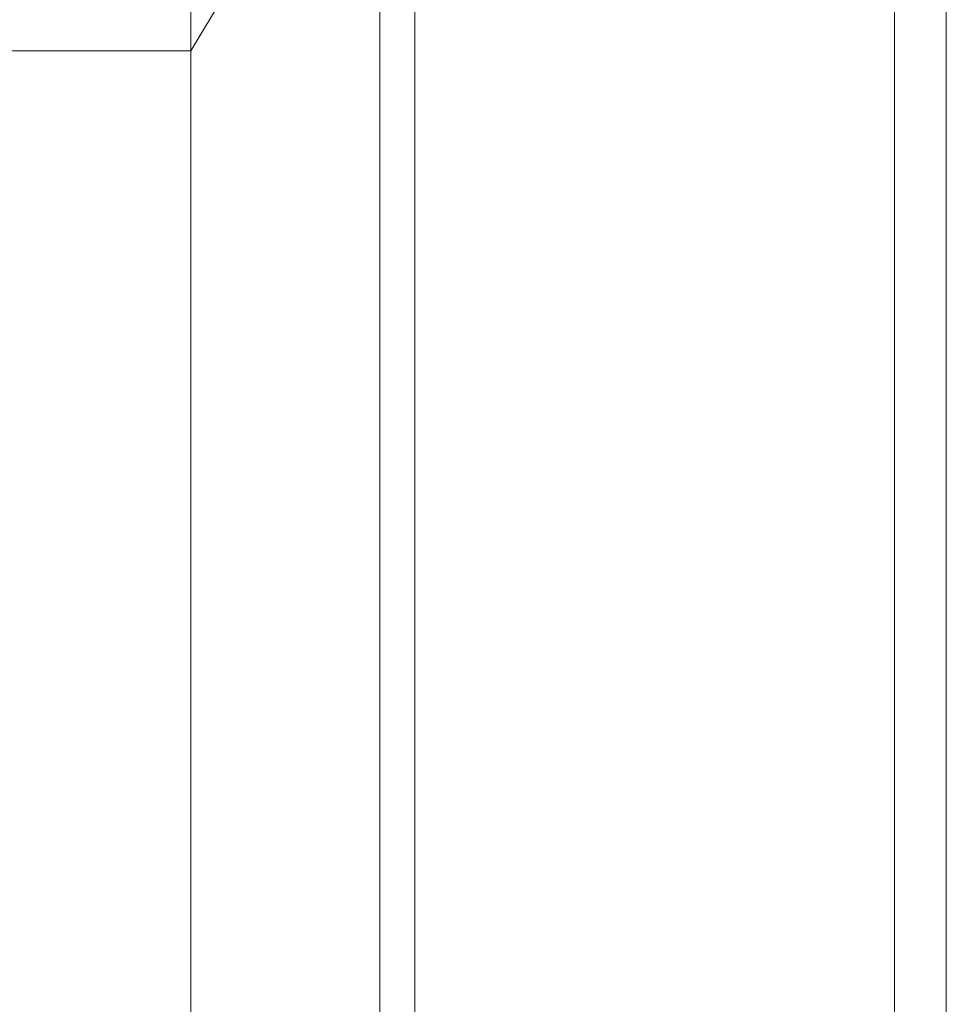
# Model space of a CAD drawing. Extents: x 2 to 102, y 3 to 71.
# Drawn here: x 48 to 54, y 43 to 49 of the extents above; entities that cross this region are included whole.
import ezdxf

# ---------------------------------------------------------------- set-up
doc = ezdxf.new("R2010")
doc.units = 0
doc.header["$LTSCALE"] = 0.25
doc.header["$MEASUREMENT"] = 0
doc.layers.add('10', color=3, linetype='Continuous')

# ---------------------------------------------------------------- blocks, each defined once
blk = doc.blocks.new('*G')
at = {"layer": '10', "color": 7, "linetype": 'Continuous', "lineweight": 9}
blk.add_line((49.3207, 39.1771), (49.3207, 48.8249), dxfattribs=at)

msp = doc.modelspace()

# ---------------------------------------------------------------- linework, layer by layer
at = {"layer": '10', "color": 7, "linetype": 'Continuous', "lineweight": 9}
for p, q in [((50.4129, 61.3499), (50.4129, 42.2999)), ((50.6161, 42.8855), (50.6161, 60.7642)), ((53.6895, 42.8782), (53.6895, 60.7716)), ((53.3895, 60.5211), (53.3895, 43.1287)), ((50.2069, 50.2999), (49.3207, 48.8249)), ((49.3207, 49.9199), (49.3207, 48.8249)), ((49.3207, 48.8249), (43.3707, 48.8249))]:
    msp.add_line(p, q, dxfattribs=at)

# ---------------------------------------------------------------- block references
at = {"color": 7, "linetype": 'Continuous'}
msp.add_blockref('*G', (0, 0), dxfattribs=at)
at = {"color": 7, "linetype": 'Continuous', "lineweight": 9}
msp.add_blockref('*G', (0, 0), dxfattribs=at)
msp.add_blockref('*G', (0, 0), dxfattribs=at)
msp.add_blockref('*G', (0, 0), dxfattribs=at)
msp.add_blockref('*G', (0, 0), dxfattribs=at)
msp.add_blockref('*G', (0, 0), dxfattribs=at)
msp.add_blockref('*G', (0, 0), dxfattribs=at)
msp.add_blockref('*G', (0, 0), dxfattribs=at)
msp.add_blockref('*G', (0, 0), dxfattribs=at)
msp.add_blockref('*G', (0, 0), dxfattribs=at)
msp.add_blockref('*G', (0, 0), dxfattribs=at)
msp.add_blockref('*G', (0, 0), dxfattribs=at)
msp.add_blockref('*G', (0, 0), dxfattribs=at)
msp.add_blockref('*G', (0, 0), dxfattribs=at)
msp.add_blockref('*G', (0, 0), dxfattribs=at)
msp.add_blockref('*G', (0, 0), dxfattribs=at)
msp.add_blockref('*G', (0, 0), dxfattribs=at)
msp.add_blockref('*G', (0, 0), dxfattribs=at)
msp.add_blockref('*G', (0, 0), dxfattribs=at)
msp.add_blockref('*G', (0, 0), dxfattribs=at)
msp.add_blockref('*G', (0, 0), dxfattribs=at)
msp.add_blockref('*G', (0, 0), dxfattribs=at)
msp.add_blockref('*G', (0, 0), dxfattribs=at)
msp.add_blockref('*G', (0, 0), dxfattribs=at)
msp.add_blockref('*G', (0, 0), dxfattribs=at)
msp.add_blockref('*G', (0, 0), dxfattribs=at)
msp.add_blockref('*G', (0, 0), dxfattribs=at)
msp.add_blockref('*G', (0, 0), dxfattribs=at)
msp.add_blockref('*G', (0, 0), dxfattribs=at)
msp.add_blockref('*G', (0, 0), dxfattribs=at)
msp.add_blockref('*G', (0, 0), dxfattribs=at)
msp.add_blockref('*G', (0, 0), dxfattribs=at)
msp.add_blockref('*G', (0, 0), dxfattribs=at)
msp.add_blockref('*G', (0, 0), dxfattribs=at)
msp.add_blockref('*G', (0, 0), dxfattribs=at)

doc.saveas('drawing.dxf')
